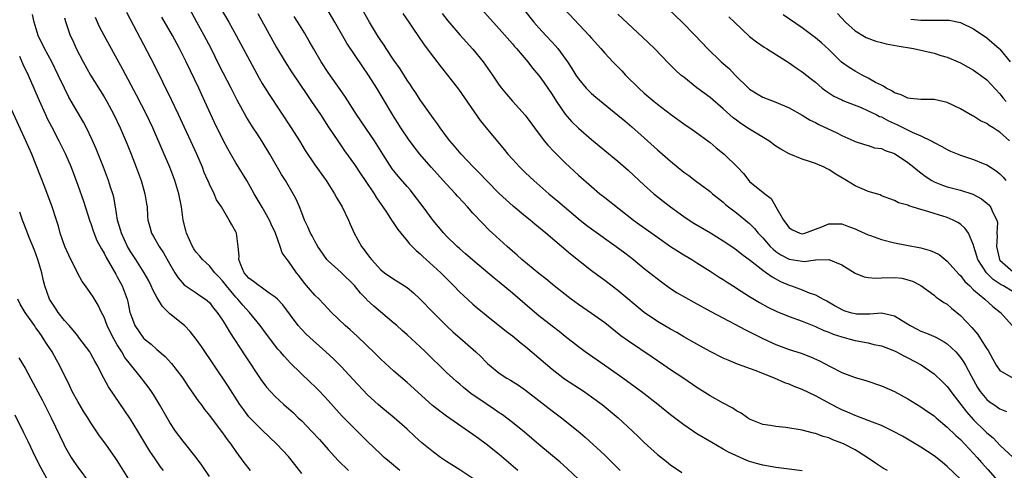
# Model space of a CAD drawing. Units: inches. Extents: x 2586000 to 2589000, y 1539000 to 1542000.
# Drawn here: x 2586090 to 2586240, y 1540691 to 1540759 of the extents above; entities that cross this region are included whole.
import ezdxf

# ---------------------------------------------------------------- set-up
doc = ezdxf.new("R2010")
doc.units = ezdxf.units.IN
doc.header["$MEASUREMENT"] = 0
doc.layers.add('LD25861539_2ft', color=9, linetype='Continuous')

msp = doc.modelspace()

# ---------------------------------------------------------------- linework, layer by layer
at = {"layer": 'LD25861539_2ft'}
for points, elevation in [([(2586159, 1540762.5), (2586163, 1540758.02), (2586165, 1540755.72), (2586165.33, 1540755.33), (2586165.63, 1540755), (2586167.31, 1540753), (2586168.05, 1540752.05), (2586169, 1540750.92), (2586169.81, 1540749.81), (2586171, 1540748.04), (2586171.66, 1540747), (2586173, 1540745.05), (2586173.95, 1540743.95), (2586175, 1540742.94), (2586177, 1540741.22), (2586179, 1540739.57), (2586181, 1540737.95), (2586182.57, 1540736.57), (2586185, 1540734.28), (2586186.44, 1540733), (2586187.86, 1540731.86), (2586189, 1540730.99), (2586191, 1540729.56), (2586191.82, 1540729), (2586192.55, 1540728.55), (2586195.06, 1540727.06), (2586197, 1540725.86), (2586198.3, 1540725), (2586199, 1540724.5), (2586199.81, 1540723.81), (2586201.15, 1540722.85), (2586203, 1540721.39), (2586203.58, 1540721), (2586204.4, 1540720.4), (2586205.69, 1540719.69), (2586207, 1540719.13), (2586207.37, 1540719), (2586209, 1540718.39), (2586210.04, 1540717.96), (2586211, 1540717.65), (2586212.16, 1540717), (2586212.72, 1540716.72), (2586214, 1540716), (2586215, 1540715.41), (2586215.3, 1540715.3), (2586216.24, 1540715), (2586217, 1540714.8), (2586217.21, 1540714.79), (2586219.23, 1540714.77), (2586221, 1540714.91), (2586223, 1540714.47), (2586225.36, 1540713), (2586226.43, 1540712.43), (2586227, 1540712.14), (2586227.86, 1540711.86), (2586229.25, 1540711.25), (2586229.7, 1540711), (2586230.55, 1540710.55), (2586231, 1540710.22), (2586232.28, 1540709), (2586232.63, 1540708.63), (2586233, 1540708.17), (2586233.49, 1540707.49), (2586233.77, 1540707), (2586234.64, 1540705.36), (2586235.61, 1540703.61), (2586236, 1540703), (2586237, 1540701.78), (2586237.43, 1540701.43), (2586238.06, 1540701), (2586238.63, 1540700.63), (2586239, 1540700.36), (2586239.97, 1540699.97)], 7784), ([(2586159, 1540689.78), (2586157, 1540691.11), (2586155, 1540692.38), (2586154.09, 1540693), (2586153, 1540693.78), (2586151.23, 1540695.23), (2586150.18, 1540696.18), (2586149, 1540697.29), (2586147.05, 1540699), (2586145, 1540700.65), (2586144.6, 1540701), (2586143, 1540702.49), (2586140.83, 1540704.83), (2586139, 1540706.77), (2586137.88, 1540707.88), (2586136.68, 1540709), (2586134.72, 1540710.72), (2586133.69, 1540711.69), (2586133, 1540712.4), (2586132.47, 1540713), (2586130.12, 1540716.12), (2586129.32, 1540717), (2586129, 1540717.32), (2586128.07, 1540717.93), (2586126.84, 1540718.84), (2586126.57, 1540719), (2586125.69, 1540719.69), (2586125, 1540720.16), (2586124.28, 1540721), (2586123.77, 1540722.23), (2586123.48, 1540723), (2586123.5, 1540723.5), (2586123.37, 1540725), (2586123.09, 1540727), (2586123, 1540727.21), (2586122.35, 1540728.35), (2586122.01, 1540729), (2586120.82, 1540731), (2586120.09, 1540732.09), (2586119.73, 1540733), (2586119, 1540734.45), (2586118.83, 1540734.83), (2586118.77, 1540735), (2586118.22, 1540736.22), (2586117.92, 1540737), (2586117.07, 1540739), (2586114.31, 1540745), (2586113.25, 1540747.25), (2586110.6, 1540752.6), (2586108.51, 1540756.52), (2586106.47, 1540760.47)], 7764), ([(2586175, 1540689.68), (2586173.31, 1540691.31), (2586172.25, 1540692.25), (2586169, 1540694.94), (2586166.8, 1540696.8), (2586165, 1540698.29), (2586163.47, 1540699.47), (2586163, 1540699.77), (2586162.28, 1540700.28), (2586161, 1540701.12), (2586158.7, 1540702.7), (2586157.58, 1540703.58), (2586157, 1540704.09), (2586156.49, 1540704.49), (2586155.93, 1540705), (2586155, 1540705.89), (2586151.81, 1540709), (2586151, 1540709.77), (2586149, 1540711.6), (2586148.26, 1540712.26), (2586147.44, 1540713), (2586147, 1540713.38), (2586143.93, 1540715.93), (2586142.9, 1540716.9), (2586142.83, 1540717), (2586141.92, 1540717.92), (2586141, 1540719.08), (2586139, 1540721.03), (2586137, 1540722.79), (2586136.81, 1540723), (2586135.43, 1540725), (2586135, 1540725.77), (2586134.59, 1540726.59), (2586134.34, 1540727), (2586133.95, 1540727.95), (2586133.44, 1540729), (2586133, 1540730.11), (2586132.67, 1540731), (2586132.15, 1540732.15), (2586131.72, 1540733), (2586130.52, 1540735), (2586129.93, 1540735.93), (2586128.15, 1540739), (2586127, 1540740.9), (2586126.17, 1540742.17), (2586125.66, 1540743), (2586124.62, 1540744.62), (2586123.2, 1540747.2), (2586122.3, 1540749), (2586120.48, 1540752.48), (2586119.25, 1540755), (2586118.22, 1540757), (2586117.1, 1540759), (2586116.01, 1540761)], 7768), ([(2586120.79, 1540761), (2586121.94, 1540759), (2586123.05, 1540757), (2586125.82, 1540751.82), (2586126.53, 1540750.53), (2586127, 1540749.73), (2586128.05, 1540748.05), (2586131.41, 1540743), (2586132.66, 1540741), (2586133.54, 1540739.54), (2586135, 1540737.38), (2586136.7, 1540735), (2586137.98, 1540733), (2586138.33, 1540732.33), (2586139.13, 1540731), (2586140.13, 1540729), (2586140.38, 1540728.38), (2586140.99, 1540727), (2586142.07, 1540725), (2586142.49, 1540724.49), (2586143, 1540723.75), (2586143.34, 1540723.34), (2586143.59, 1540723), (2586145, 1540721.44), (2586145.57, 1540721), (2586147, 1540720.03), (2586147.64, 1540719.64), (2586149, 1540718.77), (2586149.97, 1540717.97), (2586151, 1540717.02), (2586152.96, 1540715), (2586155, 1540712.96), (2586156.01, 1540712.01), (2586157, 1540711.12), (2586159.44, 1540709), (2586160.25, 1540708.25), (2586161, 1540707.44), (2586161.23, 1540707.23), (2586161.49, 1540707), (2586163, 1540705.75), (2586164.15, 1540705), (2586164.7, 1540704.7), (2586165.93, 1540703.93), (2586167, 1540703.19), (2586171, 1540700.06), (2586172.43, 1540699), (2586173, 1540698.55), (2586174.96, 1540696.96), (2586176.04, 1540696.04), (2586179, 1540693.34), (2586180.19, 1540692.19), (2586181.18, 1540691.18), (2586181.36, 1540691)], 7770), ([(2586126.34, 1540760.34), (2586129.16, 1540755.16), (2586130.49, 1540753), (2586131.47, 1540751.47), (2586133.87, 1540747.87), (2586134.48, 1540747), (2586135.84, 1540745), (2586137.08, 1540743.08), (2586138.47, 1540741), (2586139.51, 1540739.51), (2586141, 1540737.44), (2586141.97, 1540735.97), (2586142.65, 1540735), (2586143.99, 1540733), (2586144.37, 1540732.37), (2586145.18, 1540731.18), (2586145.32, 1540731), (2586145.98, 1540730.02), (2586146.64, 1540729), (2586146.78, 1540728.78), (2586147, 1540728.48), (2586147.58, 1540727.58), (2586148.04, 1540727), (2586149, 1540725.87), (2586149.39, 1540725.39), (2586150.38, 1540724.38), (2586151, 1540723.87), (2586151.43, 1540723.43), (2586151.9, 1540723), (2586154.11, 1540721), (2586156.12, 1540719), (2586157, 1540718.08), (2586157.55, 1540717.55), (2586159, 1540716.22), (2586159.66, 1540715.66), (2586161, 1540714.55), (2586164.11, 1540712.11), (2586165, 1540711.45), (2586166.33, 1540710.33), (2586167, 1540709.82), (2586171, 1540706.39), (2586172.92, 1540704.92), (2586175.87, 1540703), (2586177, 1540702.2), (2586178.59, 1540701), (2586181.03, 1540699), (2586183.24, 1540697), (2586184.14, 1540696.14), (2586185, 1540695.28), (2586187, 1540693.46), (2586188.37, 1540692.37), (2586189, 1540691.89), (2586190.7, 1540690.7)], 7772), ([(2586221.95, 1540691), (2586221.31, 1540691.31), (2586221, 1540691.49), (2586220.13, 1540692.13), (2586218.86, 1540693), (2586217, 1540694.16), (2586215.33, 1540695), (2586215, 1540695.14), (2586213.65, 1540695.65), (2586213, 1540695.94), (2586212.17, 1540696.17), (2586211, 1540696.63), (2586210.68, 1540696.68), (2586209, 1540697.12), (2586206.48, 1540697.52), (2586205, 1540697.67), (2586204.18, 1540697.82), (2586203, 1540697.99), (2586201, 1540698.79), (2586200.66, 1540699), (2586199.71, 1540699.71), (2586199, 1540700.06), (2586198.45, 1540700.45), (2586197, 1540701.2), (2586195, 1540702.34), (2586193, 1540703.61), (2586191, 1540704.94), (2586189, 1540706.28), (2586187.98, 1540707), (2586186.2, 1540708.2), (2586182.61, 1540710.61), (2586181.46, 1540711.46), (2586179, 1540713.41), (2586177, 1540714.84), (2586175, 1540716.21), (2586173.91, 1540717), (2586173, 1540717.69), (2586171.33, 1540719), (2586170.06, 1540720.06), (2586169, 1540720.9), (2586166.43, 1540723), (2586165.69, 1540723.69), (2586165, 1540724.27), (2586164.62, 1540724.62), (2586164.17, 1540725), (2586161.98, 1540727), (2586161.47, 1540727.47), (2586160.48, 1540728.48), (2586159, 1540730.06), (2586158.17, 1540731), (2586157.59, 1540731.59), (2586156.64, 1540732.64), (2586156.34, 1540733), (2586155, 1540734.42), (2586152.68, 1540737), (2586150.96, 1540739), (2586150.09, 1540740.09), (2586149.24, 1540741.25), (2586148.07, 1540743), (2586146.8, 1540745), (2586145.36, 1540747.36), (2586144.39, 1540749), (2586143.15, 1540751), (2586142.26, 1540752.26), (2586139.83, 1540755.83), (2586138.02, 1540759), (2586137, 1540760.73)], 7776), ([(2586233, 1540689.71), (2586231, 1540691.62), (2586230.25, 1540692.25), (2586229, 1540693.22), (2586227, 1540694.56), (2586225.48, 1540695.48), (2586224.2, 1540696.2), (2586222.74, 1540697), (2586221, 1540697.84), (2586219.66, 1540698.34), (2586219, 1540698.61), (2586217.26, 1540699.26), (2586217, 1540699.35), (2586215.86, 1540699.86), (2586215, 1540700.21), (2586214.47, 1540700.47), (2586213.45, 1540701), (2586211, 1540702.32), (2586209, 1540703.28), (2586207.76, 1540703.76), (2586207, 1540704.09), (2586206.33, 1540704.33), (2586204.8, 1540705), (2586201.84, 1540706.16), (2586199.15, 1540707.15), (2586197.73, 1540707.73), (2586197, 1540708.06), (2586195, 1540709.07), (2586193, 1540710.15), (2586191, 1540711.29), (2586189.93, 1540711.93), (2586189, 1540712.44), (2586187, 1540713.63), (2586184.97, 1540715), (2586181, 1540718.3), (2586179.46, 1540719.46), (2586179, 1540719.83), (2586178.32, 1540720.32), (2586177, 1540721.32), (2586173.81, 1540723.82), (2586170.08, 1540727), (2586168.39, 1540728.39), (2586167.68, 1540729), (2586167, 1540729.55), (2586165.11, 1540731.11), (2586164.05, 1540732.05), (2586163, 1540733.05), (2586161.07, 1540735), (2586160.06, 1540736.06), (2586159.09, 1540737), (2586157.2, 1540739), (2586156.2, 1540740.2), (2586155.51, 1540741), (2586155, 1540741.67), (2586154.02, 1540743), (2586153.61, 1540743.61), (2586153, 1540744.42), (2586151, 1540747.24), (2586150.31, 1540748.31), (2586149.84, 1540749), (2586149.51, 1540749.51), (2586149, 1540750.22), (2586147.93, 1540751.93), (2586147, 1540753.26), (2586145.85, 1540755), (2586145.52, 1540755.52), (2586145, 1540756.25), (2586144.5, 1540757), (2586143.29, 1540759), (2586142.16, 1540761)], 7778), ([(2586148.35, 1540760.35), (2586149.28, 1540759), (2586149.96, 1540757.96), (2586150.63, 1540757), (2586151.59, 1540755.59), (2586153, 1540753.7), (2586154.18, 1540752.18), (2586155.16, 1540751), (2586156.83, 1540748.83), (2586160.09, 1540744.09), (2586161, 1540742.98), (2586163.72, 1540739.72), (2586164.3, 1540739), (2586165, 1540738.22), (2586166.13, 1540737), (2586167, 1540736.15), (2586168.24, 1540735), (2586170.53, 1540733), (2586171.88, 1540731.88), (2586175.28, 1540729), (2586176.24, 1540728.24), (2586177, 1540727.67), (2586180.74, 1540725), (2586182.03, 1540724.03), (2586183.35, 1540723), (2586185, 1540721.66), (2586187.61, 1540719.61), (2586189, 1540718.62), (2586189.98, 1540717.98), (2586192.53, 1540716.53), (2586195.13, 1540715.13), (2586198.77, 1540713.23), (2586200.35, 1540712.35), (2586201, 1540712.06), (2586201.68, 1540711.68), (2586203.1, 1540711), (2586205, 1540710.14), (2586207, 1540709.38), (2586208.8, 1540708.8), (2586210.25, 1540708.25), (2586211.63, 1540707.63), (2586213.24, 1540706.76), (2586215, 1540705.88), (2586217, 1540705.11), (2586218.64, 1540704.64), (2586221, 1540703.85), (2586223, 1540702.97), (2586225, 1540701.87), (2586227, 1540700.67), (2586227.98, 1540699.98), (2586229, 1540699.28), (2586229.31, 1540699), (2586231, 1540697.6), (2586232.31, 1540696.31), (2586233, 1540695.73), (2586235, 1540693.61), (2586235.55, 1540693), (2586236.21, 1540692.21), (2586237.17, 1540691.17), (2586239, 1540689.11)], 7780), ([(2586154.35, 1540760.35), (2586155.21, 1540759.21), (2586157, 1540757.07), (2586159, 1540754.92), (2586160.55, 1540753), (2586161.96, 1540751), (2586163, 1540749.44), (2586163.34, 1540749), (2586164.07, 1540748.07), (2586165, 1540747.01), (2586166.92, 1540744.92), (2586168.33, 1540743), (2586169.83, 1540741), (2586170.36, 1540740.36), (2586171.33, 1540739.33), (2586173, 1540737.67), (2586173.72, 1540737), (2586175, 1540735.83), (2586177, 1540734.07), (2586178.28, 1540733), (2586179, 1540732.43), (2586183.35, 1540729), (2586184.3, 1540728.3), (2586187, 1540726.4), (2586189, 1540725.01), (2586190.21, 1540724.21), (2586191, 1540723.71), (2586192.23, 1540723), (2586193, 1540722.53), (2586195, 1540721.26), (2586196.35, 1540720.35), (2586197, 1540719.97), (2586197.57, 1540719.57), (2586198.8, 1540718.8), (2586199, 1540718.68), (2586201, 1540717.41), (2586202.49, 1540716.49), (2586203.78, 1540715.78), (2586205.13, 1540715.13), (2586207, 1540714.39), (2586209, 1540713.66), (2586211, 1540712.85), (2586212.26, 1540712.26), (2586213, 1540711.99), (2586213.7, 1540711.7), (2586215, 1540711.27), (2586216.07, 1540711), (2586217, 1540710.72), (2586219, 1540710.35), (2586219.87, 1540710.13), (2586221, 1540709.92), (2586221.67, 1540709.67), (2586223, 1540709.16), (2586223.32, 1540709), (2586224.41, 1540708.41), (2586225, 1540708.12), (2586227.02, 1540707.02), (2586229, 1540705.65), (2586230.37, 1540704.37), (2586231, 1540703.74), (2586231.32, 1540703.32), (2586231.54, 1540703), (2586233.05, 1540701), (2586233.9, 1540699.9), (2586235, 1540698.71), (2586236.75, 1540697), (2586237, 1540696.73), (2586237.95, 1540695.95), (2586239, 1540694.84), (2586241, 1540693)], 7782), ([(2586166.66, 1540761), (2586168.25, 1540759), (2586169, 1540758.15), (2586170.06, 1540757), (2586171, 1540755.96), (2586171.47, 1540755.47), (2586171.86, 1540755), (2586173.33, 1540753), (2586174, 1540752), (2586174.62, 1540751), (2586175, 1540750.42), (2586176.19, 1540749), (2586176.58, 1540748.58), (2586177, 1540748.17), (2586177.63, 1540747.63), (2586181, 1540744.89), (2586182.03, 1540744.03), (2586183.13, 1540743.13), (2586185, 1540741.49), (2586187, 1540739.66), (2586187.78, 1540739), (2586189, 1540737.92), (2586191, 1540736.28), (2586191.75, 1540735.75), (2586192.71, 1540735), (2586195, 1540733.31), (2586195.36, 1540733), (2586196.26, 1540732.26), (2586197, 1540731.69), (2586197.35, 1540731.35), (2586197.79, 1540731), (2586199, 1540730.1), (2586201, 1540728.46), (2586201.74, 1540727.74), (2586202.32, 1540727), (2586203, 1540726.3), (2586204.14, 1540725), (2586204.56, 1540724.56), (2586205, 1540724.23), (2586205.74, 1540723.74), (2586207, 1540723.07), (2586209, 1540722.74), (2586209.28, 1540722.72), (2586211, 1540722.96), (2586211.05, 1540722.95), (2586213, 1540723), (2586215, 1540722.19), (2586217, 1540720.94), (2586218.4, 1540720.4), (2586219, 1540720.28), (2586220.18, 1540720.18), (2586221, 1540720.24), (2586223, 1540720.27), (2586224.16, 1540720.16), (2586225, 1540719.95), (2586225.72, 1540719.72), (2586227, 1540719.06), (2586229, 1540717.61), (2586229.3, 1540717.3), (2586229.78, 1540717), (2586230.49, 1540716.49), (2586231, 1540716.25), (2586231.65, 1540715.65), (2586233, 1540714.54), (2586234.72, 1540712.72), (2586235.65, 1540711.65), (2586236.07, 1540711), (2586237, 1540709.48), (2586237.19, 1540709.19), (2586237.9, 1540707.9), (2586238.42, 1540707), (2586239, 1540706.16), (2586241, 1540705)], 7786), ([(2586172.9, 1540761), (2586176.66, 1540757), (2586177, 1540756.6), (2586178.43, 1540755), (2586179, 1540754.32), (2586180.23, 1540753), (2586181.61, 1540751.61), (2586182.17, 1540751), (2586184.17, 1540749), (2586185, 1540748.25), (2586186.51, 1540747), (2586187, 1540746.6), (2586189, 1540745.06), (2586191.36, 1540743.36), (2586191.91, 1540743), (2586193, 1540742.24), (2586194.67, 1540741), (2586195, 1540740.75), (2586195.94, 1540739.94), (2586197.15, 1540739), (2586199.17, 1540737), (2586200.05, 1540736.05), (2586200.87, 1540735), (2586201, 1540734.87), (2586203.32, 1540733), (2586204.27, 1540732.27), (2586204.96, 1540731), (2586206.12, 1540729), (2586206.52, 1540728.52), (2586207, 1540727.81), (2586207.52, 1540727.52), (2586208.63, 1540727), (2586209, 1540726.9), (2586209.4, 1540727), (2586211, 1540727.6), (2586211.97, 1540727.97), (2586213, 1540728.43), (2586214.41, 1540728.41), (2586215, 1540728.42), (2586216.02, 1540728.02), (2586217, 1540727.67), (2586217.45, 1540727.45), (2586219, 1540726.76), (2586219.36, 1540726.64), (2586221, 1540726.03), (2586223, 1540725.52), (2586224.82, 1540725.18), (2586227, 1540724.79), (2586228.4, 1540724.4), (2586229, 1540724.14), (2586229.75, 1540723.75), (2586230.66, 1540723), (2586231, 1540722.74), (2586232.78, 1540720.78), (2586233, 1540720.57), (2586233.68, 1540719.68), (2586234.41, 1540719), (2586235, 1540718.42), (2586236.7, 1540717), (2586237.9, 1540715.9), (2586239.07, 1540715), (2586240.83, 1540713)], 7788), ([(2586241, 1540718.11), (2586239.53, 1540719), (2586239.19, 1540719.19), (2586237.96, 1540719.96), (2586236.97, 1540720.97), (2586235.63, 1540723), (2586235.51, 1540723.51), (2586235.05, 1540725), (2586235, 1540725.21), (2586234.24, 1540727), (2586233.74, 1540727.74), (2586233, 1540728.36), (2586232.63, 1540728.63), (2586231.91, 1540729), (2586231, 1540729.37), (2586229, 1540729.99), (2586227.53, 1540730.47), (2586227, 1540730.6), (2586225.15, 1540731.15), (2586225, 1540731.26), (2586223.6, 1540731.6), (2586223, 1540731.98), (2586221, 1540732.68), (2586220.8, 1540732.8), (2586219, 1540733.34), (2586218.44, 1540733.56), (2586217, 1540734.2), (2586215.72, 1540735), (2586214, 1540736), (2586213, 1540736.68), (2586212.77, 1540736.77), (2586212.3, 1540737), (2586211, 1540737.58), (2586210.1, 1540737.9), (2586209, 1540738.24), (2586207, 1540739.02), (2586205.76, 1540739.76), (2586205, 1540740.22), (2586203.91, 1540741), (2586201, 1540742.78), (2586199.66, 1540743.66), (2586199, 1540744.15), (2586198.52, 1540744.52), (2586197, 1540745.87), (2586195, 1540747.57), (2586193, 1540749.06), (2586191, 1540750.65), (2586190.58, 1540751), (2586189.75, 1540751.75), (2586188.74, 1540752.74), (2586186.54, 1540755), (2586184.76, 1540756.76), (2586181, 1540760.24)], 7790), ([(2586188.66, 1540761), (2586190.77, 1540759), (2586192.71, 1540757), (2586194.6, 1540755), (2586196.68, 1540753), (2586197.92, 1540751.92), (2586198.8, 1540751), (2586200.82, 1540749), (2586201, 1540748.84), (2586202.14, 1540748.14), (2586203, 1540747.65), (2586205, 1540746.87), (2586207, 1540746.02), (2586209, 1540744.92), (2586210.17, 1540744.17), (2586211, 1540743.77), (2586211.5, 1540743.5), (2586214.23, 1540742.23), (2586215, 1540741.8), (2586216.82, 1540741), (2586217, 1540740.9), (2586218.45, 1540740.45), (2586219, 1540740.31), (2586219.97, 1540739.97), (2586221, 1540739.86), (2586221.55, 1540739.55), (2586223, 1540739.07), (2586225, 1540737.74), (2586225.94, 1540737), (2586226.51, 1540736.51), (2586227, 1540736.14), (2586227.66, 1540735.66), (2586228.65, 1540735), (2586229, 1540734.79), (2586230.29, 1540734.29), (2586231, 1540734.06), (2586233, 1540733.54), (2586234.9, 1540732.9), (2586236.2, 1540732.2), (2586237, 1540731.57), (2586237.3, 1540731.3), (2586237.56, 1540731), (2586237.96, 1540730.04), (2586238.52, 1540729), (2586238.61, 1540728.61), (2586238.55, 1540727), (2586238.57, 1540726.57), (2586238.45, 1540725), (2586238.94, 1540723), (2586239, 1540722.92), (2586241, 1540721.16)], 7792), ([(2586214.34, 1540760.34), (2586215.56, 1540759), (2586217, 1540757.7), (2586218.7, 1540756.7), (2586220.15, 1540756.15), (2586221, 1540755.95), (2586221.74, 1540755.74), (2586223.41, 1540755.41), (2586225.86, 1540755), (2586229, 1540754.31), (2586230.02, 1540753.98), (2586231, 1540753.7), (2586232.67, 1540753), (2586233, 1540752.85), (2586234.18, 1540752.18), (2586235, 1540751.75), (2586236.06, 1540751), (2586237, 1540750.28), (2586239, 1540748.14), (2586239.5, 1540747.5), (2586239.94, 1540747)], 7798), ([(2586133, 1540690.54), (2586131.94, 1540691.94), (2586131, 1540693.11), (2586129.25, 1540695), (2586127, 1540697.13), (2586125, 1540699.17), (2586124.2, 1540700.2), (2586123.63, 1540701), (2586121.82, 1540703.82), (2586117.8, 1540709.8), (2586117, 1540710.94), (2586116.08, 1540712.08), (2586115.19, 1540713), (2586113, 1540714.79), (2586111.87, 1540715.87), (2586111, 1540717.31), (2586110.41, 1540718.41), (2586110.17, 1540719), (2586109.78, 1540719.78), (2586109.11, 1540721), (2586107.82, 1540723), (2586107, 1540724.23), (2586106.71, 1540724.71), (2586106.56, 1540725), (2586105.63, 1540727), (2586105.51, 1540727.51), (2586105.06, 1540729), (2586104.74, 1540731), (2586104.47, 1540732.47), (2586104.33, 1540733), (2586103.99, 1540734.01), (2586103.68, 1540735), (2586102.91, 1540737), (2586101.78, 1540739.78), (2586101.18, 1540741.18), (2586100.32, 1540743), (2586099.86, 1540743.86), (2586097.66, 1540747.66), (2586096.98, 1540748.98), (2586096.03, 1540751), (2586095.06, 1540753), (2586093.96, 1540755), (2586092.98, 1540756.98), (2586092.41, 1540759), (2586092.16, 1540760.16)], 7758), ([(2586097, 1540759.66), (2586097.14, 1540759.14), (2586097.88, 1540757), (2586098.24, 1540756.24), (2586098.78, 1540755), (2586099.83, 1540753), (2586100.96, 1540751), (2586103, 1540747.68), (2586103.4, 1540747), (2586104.49, 1540745), (2586105.45, 1540743), (2586106.52, 1540740.52), (2586107.13, 1540739), (2586107.88, 1540737), (2586108.61, 1540735), (2586109.21, 1540733), (2586109.44, 1540731.44), (2586109.53, 1540731), (2586109.61, 1540729.61), (2586109.67, 1540729), (2586109.96, 1540727.96), (2586110.2, 1540727), (2586110.52, 1540726.52), (2586111.37, 1540725), (2586112.04, 1540724.04), (2586113, 1540722.29), (2586113.75, 1540721), (2586114.23, 1540720.23), (2586115.18, 1540719.18), (2586117, 1540717.97), (2586117.56, 1540717.56), (2586118.38, 1540717), (2586118.72, 1540716.72), (2586119, 1540716.47), (2586119.63, 1540715.63), (2586120.19, 1540715), (2586121, 1540713.8), (2586121.49, 1540713), (2586122.04, 1540712.04), (2586124.41, 1540708.41), (2586126.8, 1540704.8), (2586127.67, 1540703.67), (2586129, 1540702.23), (2586130.3, 1540701), (2586131.74, 1540699.74), (2586132.49, 1540699), (2586133, 1540698.53), (2586134.47, 1540697), (2586135.69, 1540695.69), (2586137, 1540694.19), (2586138.53, 1540692.53), (2586140.1, 1540691)], 7760), ([(2586147.92, 1540691), (2586146.31, 1540692.31), (2586145.51, 1540693), (2586145, 1540693.47), (2586143, 1540695.4), (2586141, 1540697.36), (2586139.21, 1540699.21), (2586138.25, 1540700.25), (2586137, 1540701.65), (2586135.74, 1540703), (2586135, 1540703.74), (2586134.35, 1540704.35), (2586131.3, 1540707.3), (2586130.33, 1540708.33), (2586129.77, 1540709), (2586129.4, 1540709.4), (2586127.67, 1540711.67), (2586126.69, 1540713), (2586125.08, 1540715), (2586124.09, 1540716.09), (2586123.3, 1540717), (2586123, 1540717.3), (2586121.57, 1540719), (2586121, 1540719.77), (2586120.41, 1540720.41), (2586119.84, 1540721), (2586119, 1540722.05), (2586117.96, 1540723), (2586117.54, 1540723.54), (2586117, 1540724.13), (2586116.64, 1540724.64), (2586116.43, 1540725), (2586115.5, 1540727), (2586115.39, 1540727.39), (2586115.02, 1540729), (2586114.76, 1540731), (2586114.36, 1540733), (2586113.74, 1540735), (2586112.96, 1540737.04), (2586112.13, 1540739), (2586110.39, 1540743), (2586109.45, 1540745), (2586107.95, 1540747.95), (2586105.85, 1540751.85), (2586103, 1540757), (2586102.32, 1540758.32), (2586101.71, 1540759.71)], 7762), ([(2586165.8, 1540691), (2586163, 1540693.42), (2586161, 1540695.02), (2586159.85, 1540695.85), (2586159, 1540696.49), (2586155, 1540699.25), (2586153.99, 1540699.99), (2586152.88, 1540700.88), (2586149, 1540704.34), (2586147, 1540706.08), (2586145, 1540707.9), (2586143.89, 1540709), (2586143, 1540709.85), (2586142.43, 1540710.43), (2586141.81, 1540711), (2586141.4, 1540711.4), (2586140.37, 1540712.37), (2586139.62, 1540713), (2586137.53, 1540715), (2586137, 1540715.53), (2586136.31, 1540716.31), (2586135.64, 1540717), (2586135, 1540717.62), (2586134.36, 1540718.36), (2586133.44, 1540719.44), (2586132.58, 1540720.58), (2586132.23, 1540721), (2586131, 1540722.77), (2586130.8, 1540723), (2586130.03, 1540724.03), (2586129.71, 1540725), (2586129.01, 1540726.99), (2586128.37, 1540728.37), (2586128.11, 1540729), (2586127, 1540730.97), (2586125.79, 1540733), (2586124.65, 1540735), (2586124.04, 1540736.04), (2586123, 1540737.7), (2586122.23, 1540739), (2586121.78, 1540739.78), (2586121.12, 1540741), (2586119.77, 1540743.77), (2586118.32, 1540747), (2586117.37, 1540749), (2586115.45, 1540753), (2586114.47, 1540755), (2586113.38, 1540757), (2586111.78, 1540759.78)], 7766), ([(2586209, 1540690.98), (2586207, 1540691.19), (2586205, 1540691.44), (2586203, 1540691.81), (2586202.06, 1540692.06), (2586201, 1540692.39), (2586200.55, 1540692.55), (2586197.78, 1540693.78), (2586197, 1540694.26), (2586195.24, 1540695.24), (2586193, 1540696.59), (2586191, 1540697.92), (2586189, 1540699.43), (2586187.07, 1540701), (2586185, 1540702.62), (2586183.64, 1540703.64), (2586181.74, 1540705), (2586179, 1540706.92), (2586176.01, 1540709), (2586175, 1540709.75), (2586173, 1540711.31), (2586172.07, 1540712.07), (2586171, 1540712.9), (2586169, 1540714.47), (2586167.62, 1540715.62), (2586165, 1540717.9), (2586163, 1540719.57), (2586162.2, 1540720.2), (2586159, 1540722.92), (2586157.89, 1540723.89), (2586157, 1540724.64), (2586156.59, 1540725), (2586155, 1540726.54), (2586154.57, 1540727), (2586152.95, 1540728.95), (2586151.46, 1540731), (2586149.94, 1540733), (2586149.51, 1540733.51), (2586149, 1540734.09), (2586147.66, 1540735.66), (2586147, 1540736.45), (2586146.76, 1540736.76), (2586145.3, 1540739), (2586144.03, 1540741), (2586141.34, 1540745), (2586139.64, 1540747.64), (2586138.82, 1540748.82), (2586137, 1540751.36), (2586135.94, 1540753), (2586134.77, 1540755), (2586134.15, 1540756.15), (2586133.41, 1540757.41), (2586132.43, 1540759), (2586131.87, 1540759.87)], 7774), ([(2586197.82, 1540759.82), (2586198.72, 1540759), (2586201, 1540756.86), (2586202.02, 1540756.02), (2586203.21, 1540755.21), (2586203.56, 1540755), (2586207, 1540752.83), (2586208.07, 1540752.07), (2586209, 1540751.47), (2586210.39, 1540750.39), (2586211, 1540749.89), (2586212.03, 1540749), (2586212.58, 1540748.58), (2586213, 1540748.29), (2586213.78, 1540747.78), (2586215, 1540747.22), (2586215.14, 1540747.14), (2586217.93, 1540746.07), (2586219, 1540745.59), (2586220.22, 1540745), (2586220.73, 1540744.73), (2586221, 1540744.63), (2586222.07, 1540744.07), (2586223, 1540743.62), (2586223.45, 1540743.45), (2586225.68, 1540742.32), (2586227, 1540741.77), (2586228.57, 1540741), (2586228.85, 1540740.85), (2586229, 1540740.75), (2586230.16, 1540740.16), (2586231, 1540739.7), (2586231.47, 1540739.47), (2586233, 1540738.84), (2586235, 1540738.17), (2586236.44, 1540737.56), (2586237, 1540737.35), (2586237.54, 1540737), (2586238.44, 1540736.44), (2586239, 1540735.99), (2586239.49, 1540735.49), (2586239.88, 1540735)], 7794), ([(2586240.44, 1540741), (2586239, 1540742.32), (2586238.56, 1540742.56), (2586237.95, 1540743), (2586237.35, 1540743.35), (2586237, 1540743.64), (2586236.03, 1540744.03), (2586235, 1540744.74), (2586234.82, 1540744.82), (2586233, 1540745.85), (2586231, 1540746.83), (2586229, 1540747.29), (2586227, 1540747.27), (2586225.43, 1540747.43), (2586225, 1540747.47), (2586223.98, 1540747.98), (2586223, 1540748.31), (2586222.59, 1540748.59), (2586221.72, 1540749), (2586221.31, 1540749.31), (2586221, 1540749.44), (2586220.12, 1540749.88), (2586219, 1540750.54), (2586218.08, 1540751), (2586217.39, 1540751.39), (2586217, 1540751.56), (2586216.13, 1540752.13), (2586214.96, 1540752.96), (2586213, 1540754.86), (2586211.89, 1540755.89), (2586211, 1540756.66), (2586209, 1540758.16), (2586206.11, 1540760.11)], 7796), ([(2586225.47, 1540759.47), (2586227, 1540759.31), (2586227.3, 1540759.3), (2586231, 1540759.33), (2586231.3, 1540759.3), (2586233, 1540758.96), (2586235, 1540758.01), (2586237, 1540756.66), (2586238.9, 1540755), (2586239, 1540754.91), (2586240.54, 1540753)], 7800), ([(2586090.15, 1540753.85), (2586090.66, 1540752.66), (2586091.47, 1540751), (2586092.35, 1540749), (2586093.14, 1540747.14), (2586094.09, 1540745), (2586094.38, 1540744.38), (2586095, 1540743.18), (2586096.15, 1540741), (2586097.13, 1540739), (2586097.99, 1540737), (2586099, 1540734.31), (2586099.87, 1540731.87), (2586100.85, 1540728.85), (2586101, 1540728.47), (2586101.36, 1540727.36), (2586101.92, 1540725.92), (2586102.42, 1540725), (2586102.61, 1540724.61), (2586103, 1540724), (2586103.32, 1540723.32), (2586104.24, 1540721.75), (2586104.78, 1540720.78), (2586105, 1540720.4), (2586105.48, 1540719.48), (2586105.75, 1540719), (2586106.5, 1540717), (2586106.61, 1540716.61), (2586106.93, 1540715), (2586107, 1540714.77), (2586107.66, 1540713), (2586109, 1540711.1), (2586109.1, 1540711), (2586110.16, 1540710.16), (2586111, 1540709.37), (2586112.28, 1540708.28), (2586113.25, 1540707.25), (2586114.96, 1540705), (2586115.77, 1540703.77), (2586117.41, 1540701.41), (2586117.73, 1540701), (2586118.26, 1540700.26), (2586119, 1540699.37), (2586120.8, 1540697), (2586121, 1540696.73), (2586121.69, 1540695.69), (2586122.24, 1540695), (2586123, 1540693.9), (2586124.2, 1540692.2), (2586125.16, 1540691)], 7756), ([(2586119, 1540690.11), (2586117.83, 1540691.83), (2586116.97, 1540692.97), (2586115, 1540695.45), (2586113.86, 1540697), (2586113, 1540698.3), (2586112.58, 1540699), (2586111.44, 1540701), (2586110.53, 1540702.53), (2586110.21, 1540703), (2586109.7, 1540703.7), (2586109, 1540704.59), (2586108.7, 1540705), (2586107, 1540707.1), (2586106.17, 1540708.17), (2586105.69, 1540709), (2586105, 1540710.09), (2586104.46, 1540711), (2586103.96, 1540711.96), (2586103.47, 1540713), (2586103, 1540714.25), (2586102.62, 1540715), (2586102.11, 1540716.11), (2586101.35, 1540717.35), (2586101, 1540717.88), (2586100.18, 1540719), (2586099.69, 1540719.69), (2586098.97, 1540720.97), (2586097.65, 1540723.65), (2586097.03, 1540725), (2586096.35, 1540727), (2586096.06, 1540728.06), (2586095.78, 1540729), (2586095.13, 1540731), (2586093.99, 1540733.99), (2586092.02, 1540739), (2586091.14, 1540741), (2586089, 1540745.67)], 7754), ([(2586112.03, 1540691), (2586111.59, 1540691.59), (2586110.76, 1540692.76), (2586109.95, 1540693.95), (2586108.11, 1540697), (2586107, 1540698.81), (2586103.69, 1540703.69), (2586102.99, 1540704.99), (2586101.95, 1540707), (2586101.59, 1540707.59), (2586101, 1540708.71), (2586100.83, 1540709), (2586099.19, 1540711.19), (2586099, 1540711.42), (2586098.32, 1540712.32), (2586097.68, 1540713), (2586097, 1540713.78), (2586096.05, 1540715), (2586095.64, 1540715.64), (2586095, 1540716.54), (2586094.73, 1540717), (2586094.01, 1540719), (2586093.8, 1540719.8), (2586093.53, 1540721), (2586092.94, 1540723), (2586092.42, 1540724.42), (2586091.65, 1540726.35), (2586091.3, 1540727.3), (2586090.63, 1540729), (2586090.19, 1540730.19)], 7752), ([(2586107, 1540689.27), (2586105, 1540692.52), (2586104.81, 1540692.81), (2586103.25, 1540695), (2586102.29, 1540696.29), (2586101, 1540698.23), (2586100.55, 1540699), (2586099.93, 1540699.93), (2586099, 1540701.45), (2586098.15, 1540703), (2586097.8, 1540703.8), (2586096.26, 1540707), (2586095.79, 1540707.79), (2586095.11, 1540709), (2586094.25, 1540710.25), (2586093.82, 1540711), (2586093.48, 1540711.48), (2586093, 1540712.17), (2586092.64, 1540712.64), (2586092.42, 1540713), (2586091, 1540715), (2586090.26, 1540716.26), (2586089.91, 1540717)], 7750), ([(2586090.08, 1540708.08), (2586091, 1540706.53), (2586092.26, 1540704.26), (2586093.64, 1540701.64), (2586094.99, 1540699), (2586096.87, 1540695), (2586097, 1540694.75), (2586098, 1540693), (2586098.39, 1540692.39), (2586099, 1540691.5), (2586100.88, 1540689)], 7748), ([(2586089.45, 1540699.45), (2586090.79, 1540696.79), (2586091.45, 1540695.45), (2586092.6, 1540693), (2586093.41, 1540691.4), (2586094.84, 1540688.84)], 7746)]:
    msp.add_lwpolyline(points, dxfattribs=dict(at, elevation=elevation))

doc.saveas('drawing.dxf')
